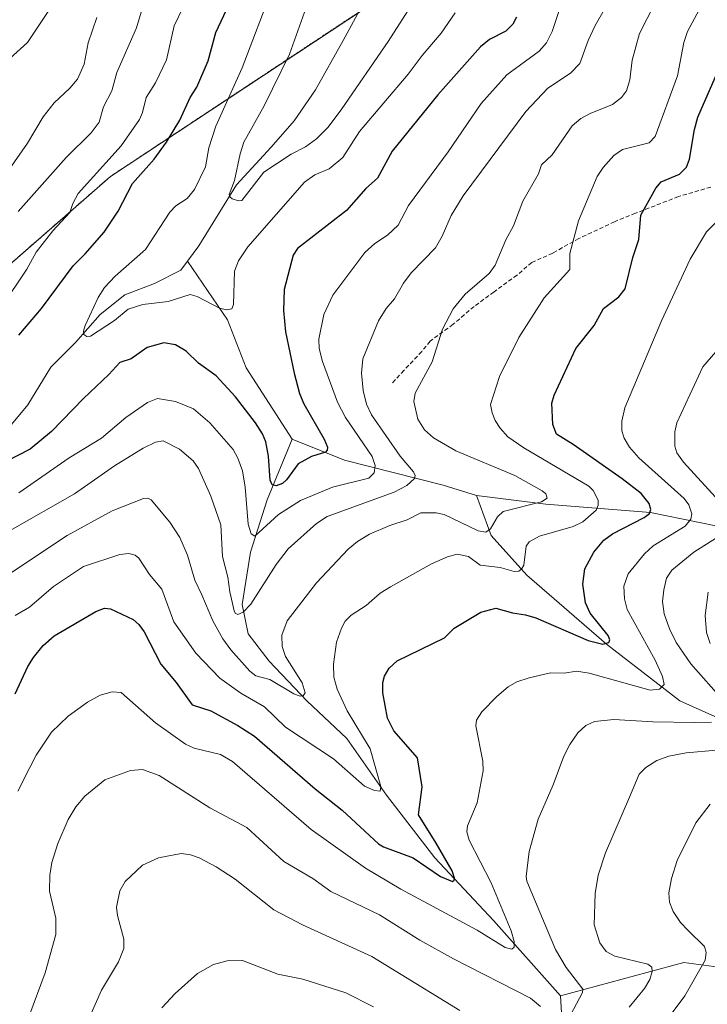
# Model space of a CAD drawing. Units: metres. Extents: x 654580 to 658030, y 4757935 to 4760326.
# Drawn here: x 654846 to 655010, y 4759291 to 4759526 of the extents above; entities that cross this region are included whole.
import ezdxf

# ---------------------------------------------------------------- set-up
doc = ezdxf.new("R2010")
doc.units = ezdxf.units.M
doc.header["$MEASUREMENT"] = 0
doc.linetypes.add('TRAZOS', pattern=[0.75, 0.5, -0.25])
doc.linetypes.add('TRAZOSX2', pattern=[1.5, 1, -0.5])
for name, color, linetype, lineweight in [('Arbolado forestal', 92, 'TRAZOS', 0), ('Arbolado forestal CxS', 92, 'Continuous', 0), ('Corriente natural lineal', 142, 'Continuous', 13), ('Curva de nivel maestra', 36, 'Continuous', 30), ('Curva de nivel normal', 36, 'Continuous', 0), ('Senda', 19, 'TRAZOSX2', 0)]:
    doc.layers.add(name, color=color, linetype=linetype, lineweight=lineweight)

# ---------------------------------------------------------------- blocks, each defined once
blk = doc.blocks.new('*U151')
at = {"layer": 'Arbolado forestal CxS', "color": 92, "linetype": 'Continuous', "lineweight": 0}
blk.add_polyline3d([(654738.85, 4759071.2, 1084), (654725.94, 4759092.72, 1076.58), (654708.72, 4759113.98, 1077.5), (654691.26, 4759128.92, 1078.23), (654667.97, 4759141.58, 1080.27), (654636.44, 4759144.26, 1081.52), (654632.02, 4759155.76, 1082.14), (654634.94, 4759198.44, 1085.42), (654624.41, 4759214.99, 1086.49), (654602.88, 4759216.26, 1088.26), (654601.66, 4759270.42, 1070.04), (654658.43, 4759275.17, 1054.87), (654721.11, 4759291.73, 1037.63), (654770.33, 4759319.58, 1032.12), (654793.61, 4759338.25, 1031.07), (654810.95, 4759377.19, 1029.63), (654819.38, 4759417.93, 1024.11), (654834.84, 4759460.22, 1033.9), (654867.25, 4759488.58, 1028.18), (654936.12, 4759534.16, 1011.73), (654966.5, 4759570.62, 1014.98), (654976.21, 4759565.99, 1020.98), (654989.25, 4759558.88, 1028.22), (655018.16, 4759548.33, 1042.99)], dxfattribs=at)
blk = doc.blocks.new('*U157')
at = {"layer": 'Curva de nivel normal', "color": 36, "linetype": 'Continuous', "lineweight": 0}
for points in [[(654992.19, 4759540.83, 1035), (654982.95, 4759524.61, 1035), (654981.28, 4759521.03, 1035), (654979.34, 4759515.57, 1035), (654977.06, 4759513.26, 1035), (654971.68, 4759509.7, 1035), (654966.44, 4759504.14, 1035), (654951.47, 4759483.96, 1035), (654948.59, 4759479.24, 1035), (654946.45, 4759474.31, 1035), (654944.9, 4759471.54, 1035), (654939.04, 4759465.61, 1035), (654937.22, 4759463.13, 1035), (654935.09, 4759459.38, 1035), (654933.1, 4759457.09, 1035), (654931.26, 4759454.12, 1035), (654927.5, 4759445.07, 1035), (654927.18, 4759441.62, 1035), (654927.61, 4759437.47, 1035), (654928.43, 4759434.17, 1035), (654929.59, 4759431.64, 1035), (654936.43, 4759421.75, 1035), (654939.62, 4759418.05, 1035), (654940, 4759417.19, 1035), (654939.87, 4759416.48, 1035), (654938.03, 4759414.79, 1035), (654934.99, 4759413.17, 1035), (654919.03, 4759407.34, 1035), (654916.49, 4759405.73, 1035), (654909.73, 4759399.66, 1035), (654906.84, 4759395.91, 1035), (654900.78, 4759386.41, 1035), (654898.93, 4759384.5, 1035), (654897.66, 4759383.99, 1035), (654897.08, 4759384.31, 1035), (654896.83, 4759384.87, 1035), (654895.77, 4759389.38, 1035), (654895.33, 4759392.88, 1035), (654894.03, 4759397.81, 1035), (654893.62, 4759405.36, 1035), (654891.24, 4759412.24, 1035), (654888.29, 4759418.88, 1035), (654887.03, 4759420.68, 1035), (654883.78, 4759423.43, 1035), (654879.87, 4759425.46, 1035), (654877.99, 4759425.12, 1035), (654875.06, 4759423.66, 1035), (654868.23, 4759419.45, 1035), (654858.72, 4759412.82, 1035), (654843.33, 4759404.02, 1035)], [(654845.21, 4759480.21, 1035), (654856.7, 4759493.1, 1035), (654862.69, 4759499.05, 1035), (654864.6, 4759501.58, 1035), (654865.61, 4759505.22, 1035), (654867.57, 4759509.04, 1035), (654868.83, 4759513.41, 1035), (654873.5, 4759524.11, 1035), (654876.97, 4759535.9, 1035)]]:
    blk.add_polyline3d(points, dxfattribs=at)
blk = doc.blocks.new('*U158')
at = {"layer": 'Curva de nivel normal', "color": 36, "linetype": 'Continuous', "lineweight": 0}
for points in [[(654997.12, 4759529.71, 1040), (654993.55, 4759522.74, 1040), (654991.82, 4759516.34, 1040), (654991.29, 4759511.65, 1040), (654990.46, 4759509.07, 1040), (654989.25, 4759507.47, 1040), (654987.15, 4759505.79, 1040), (654981.78, 4759503.66, 1040), (654979.53, 4759502.42, 1040), (654977.52, 4759500.68, 1040), (654972.73, 4759493.77, 1040), (654970.17, 4759491.39, 1040), (654969.49, 4759489.25, 1040), (654965.72, 4759482.72, 1040), (654963.49, 4759476.77, 1040), (654961.66, 4759473.43, 1040), (654959.14, 4759467.41, 1040), (654957.64, 4759465.39, 1040), (654951.94, 4759460.48, 1040), (654949.12, 4759456.99, 1040), (654946.5, 4759452.16, 1040), (654944.03, 4759444.33, 1040), (654939.98, 4759436.84, 1040), (654939.7, 4759434.82, 1040), (654940.67, 4759430.59, 1040), (654942.25, 4759428.1, 1040), (654944.36, 4759426.13, 1040), (654949.74, 4759423.04, 1040), (654963.79, 4759417.18, 1040), (654970.34, 4759413.51, 1040), (654971.17, 4759412.76, 1040), (654971.49, 4759411.74, 1040), (654970.14, 4759410.85, 1040), (654961, 4759408.55, 1040), (654959.7, 4759407.3, 1040), (654958.02, 4759404.42, 1040), (654956.9, 4759403.6, 1040), (654955.04, 4759403.99, 1040), (654946.95, 4759407.85, 1040), (654944.99, 4759408.26, 1040), (654941.4, 4759408.24, 1040), (654938.1, 4759406.62, 1040), (654933.99, 4759405.23, 1040), (654929.12, 4759403.12, 1040), (654926.23, 4759401.37, 1040), (654924.01, 4759399.59, 1040), (654916.42, 4759391.52, 1040), (654909.47, 4759382.47, 1040), (654908.22, 4759379.07, 1040), (654908.26, 4759376.33, 1040), (654909.07, 4759373.98, 1040), (654913.03, 4759367.62, 1040), (654913.75, 4759365.29, 1040), (654913.3, 4759364.52, 1040), (654912.56, 4759364.46, 1040), (654911.04, 4759365.01, 1040), (654905.34, 4759368.44, 1040), (654901.98, 4759369.35, 1040), (654900.54, 4759370.43, 1040), (654895.97, 4759375.57, 1040), (654894.1, 4759378.13, 1040), (654891.75, 4759382.49, 1040), (654889.07, 4759388.67, 1040), (654887.4, 4759392.18, 1040), (654885.68, 4759398.11, 1040), (654883.83, 4759402.33, 1040), (654881.45, 4759406.06, 1040), (654876.98, 4759411.38, 1040), (654876.23, 4759411.79, 1040), (654875.18, 4759411.65, 1040), (654867.67, 4759408.77, 1040), (654856.97, 4759402.84, 1040), (654843.63, 4759393.99, 1040)], [(654843.11, 4759490.28, 1040), (654847.44, 4759496.58, 1040), (654851.22, 4759502.81, 1040), (654853.84, 4759506.14, 1040), (654857.58, 4759509.7, 1040), (654859.37, 4759511.87, 1040), (654861, 4759515.43, 1040), (654861.96, 4759520.53, 1040), (654864, 4759526.57, 1040)]]:
    blk.add_polyline3d(points, dxfattribs=at)
blk = doc.blocks.new('*U165')
at = {"layer": 'Curva de nivel normal', "color": 36, "linetype": 'Continuous', "lineweight": 0}
for points in [[(655009.94, 4759389.29, 1065), (655009.25, 4759383.75, 1065), (655009.56, 4759379.71, 1065), (655010.46, 4759377.05, 1065)], [(655011.98, 4759351.53, 1065), (655004.71, 4759350.95, 1065), (655000.6, 4759350.1, 1065), (654997.72, 4759349.08, 1065), (654995.11, 4759347.44, 1065), (654993.47, 4759345.87, 1065), (654991.16, 4759340.33, 1065), (654985.45, 4759327.06, 1065), (654983.69, 4759321.71, 1065), (654982.94, 4759317.34, 1065), (654982.75, 4759309.87, 1065), (654984.06, 4759305.58, 1065), (654985.62, 4759303.48, 1065), (654987.7, 4759302.34, 1065), (654995.54, 4759300.49, 1065), (654996.54, 4759299.78, 1065), (654996.62, 4759298.7, 1065), (654996.06, 4759296.78, 1065), (654994.72, 4759294.66, 1065), (654991.07, 4759290.21, 1065)], [(654950.66, 4759289.41, 1065), (654929.68, 4759302.31, 1065), (654913.15, 4759309.85, 1065), (654906.25, 4759313.43, 1065), (654897.07, 4759320.72, 1065), (654892.48, 4759323.71, 1065), (654888.47, 4759325.84, 1065), (654886.41, 4759326.54, 1065), (654884.13, 4759326.87, 1065), (654878.78, 4759325.89, 1065), (654874.94, 4759324.09, 1065), (654870.79, 4759320.18, 1065), (654869.49, 4759317.94, 1065), (654868.72, 4759314.06, 1065), (654868.92, 4759312.1, 1065), (654870.44, 4759306.43, 1065), (654870.43, 4759304.16, 1065), (654869.18, 4759301.04, 1065), (654865.12, 4759294.27, 1065), (654859.96, 4759282.53, 1065)]]:
    blk.add_polyline3d(points, dxfattribs=at)
blk = doc.blocks.new('*U175')
at = {"layer": 'Curva de nivel normal', "color": 36, "linetype": 'Continuous', "lineweight": 0}
blk.add_polyline3d([(655013.99, 4759479.76, 1055), (655009.56, 4759475.4, 1055), (655005.66, 4759468.81, 1055), (654998.83, 4759454.08, 1055), (654990.02, 4759433.37, 1055), (654989.36, 4759430.13, 1055), (654989.36, 4759427.83, 1055), (654989.9, 4759426.11, 1055), (654991.21, 4759423.9, 1055), (654993.41, 4759421.42, 1055), (655004.26, 4759411.7, 1055), (655005.35, 4759410.17, 1055), (655006.02, 4759408, 1055), (655005.81, 4759406.76, 1055), (655004.47, 4759405.06, 1055), (654996.85, 4759400.37, 1055), (654994.76, 4759398.47, 1055), (654990.88, 4759393.68, 1055), (654989.79, 4759390.7, 1055), (654989.94, 4759387.71, 1055), (654990.64, 4759385.2, 1055), (654997.27, 4759373.03, 1055), (654999.03, 4759369.16, 1055), (654999.43, 4759367.24, 1055), (654998.35, 4759366.13, 1055), (654996.11, 4759365.89, 1055), (654981.54, 4759369.93, 1055), (654978.54, 4759370.41, 1055), (654975.58, 4759369.99, 1055), (654972.34, 4759370.01, 1055), (654967.26, 4759368.88, 1055), (654964.3, 4759367.89, 1055), (654962.24, 4759366.7, 1055), (654959.53, 4759364.38, 1055), (654955.93, 4759360.73, 1055), (654954.64, 4759358.72, 1055), (654954.52, 4759357.35, 1055), (654956.18, 4759348.96, 1055), (654956.24, 4759346.63, 1055), (654954.79, 4759338.98, 1055), (654952.48, 4759333.46, 1055), (654952.35, 4759332.1, 1055), (654952.92, 4759330.04, 1055), (654958.13, 4759319.87, 1055), (654962.96, 4759308.43, 1055), (654963.66, 4759305.91, 1055), (654963.67, 4759304.5, 1055), (654963.06, 4759304.02, 1055), (654961.52, 4759304.44, 1055), (654954.82, 4759308.57, 1055), (654936.56, 4759318.35, 1055), (654928.15, 4759323.37, 1055), (654915.22, 4759332.6, 1055), (654896.41, 4759348.83, 1055), (654893.54, 4759350.5, 1055), (654887.25, 4759352.02, 1055), (654885.17, 4759353.04, 1055), (654877.99, 4759358.08, 1055), (654869.86, 4759365.34, 1055), (654867.65, 4759365.51, 1055), (654864.82, 4759364.68, 1055), (654861.79, 4759363, 1055), (654857.2, 4759359.65, 1055), (654853.19, 4759355.87, 1055), (654849.56, 4759350.41, 1055), (654847.99, 4759347.44, 1055), (654845.13, 4759341.79, 1055)], dxfattribs=at)
blk = doc.blocks.new('*U179')
at = {"layer": 'Curva de nivel normal', "color": 36, "linetype": 'Continuous', "lineweight": 0}
for points in [[(654885.56, 4759531.09, 1030), (654882.52, 4759524.55, 1030), (654880.63, 4759516.48, 1030), (654878.01, 4759510.99, 1030), (654875.81, 4759507.44, 1030), (654874.94, 4759503.88, 1030), (654874.18, 4759502.16, 1030), (654869.83, 4759495.88, 1030), (654859.56, 4759484.52, 1030), (654858.3, 4759482.15, 1030), (654857.6, 4759479.96, 1030), (654853.5, 4759475.6, 1030), (654849.57, 4759470.49, 1030), (654847.3, 4759466.42, 1030), (654841.15, 4759457.29, 1030)], [(654845.39, 4759413.02, 1030), (654857.4, 4759421.35, 1030), (654865.13, 4759426.09, 1030), (654870.97, 4759431.06, 1030), (654876.14, 4759434.63, 1030), (654878.52, 4759435.53, 1030), (654882.83, 4759434.82, 1030), (654887.12, 4759433.06, 1030), (654891, 4759429.78, 1030), (654896.54, 4759423.36, 1030), (654897.71, 4759421.28, 1030), (654898.76, 4759418.25, 1030), (654899.4, 4759414.36, 1030), (654900.18, 4759405.51, 1030), (654900.88, 4759403.25, 1030), (654901.77, 4759402.67, 1030), (654907.37, 4759407.85, 1030), (654912.64, 4759411.22, 1030), (654920.29, 4759414.37, 1030), (654928.96, 4759416.57, 1030), (654930.24, 4759417.79, 1030), (654930.46, 4759419.56, 1030), (654929.77, 4759421.69, 1030), (654923.38, 4759431.01, 1030), (654921.45, 4759434.72, 1030), (654917.91, 4759444.38, 1030), (654917.1, 4759447.53, 1030), (654917.03, 4759449.77, 1030), (654918.17, 4759455.65, 1030), (654920.38, 4759460.27, 1030), (654928.03, 4759470.4, 1030), (654930.35, 4759472.6, 1030), (654933.37, 4759474.59, 1030), (654935.98, 4759476.94, 1030), (654938.45, 4759481.66, 1030), (654947.88, 4759494.46, 1030), (654955.74, 4759506.04, 1030), (654961.87, 4759512.85, 1030), (654969.61, 4759518.52, 1030), (654971.4, 4759520.47, 1030), (654972.71, 4759523.21, 1030), (654975.6, 4759531.86, 1030)]]:
    blk.add_polyline3d(points, dxfattribs=at)
blk = doc.blocks.new('*U181')
at = {"layer": 'Curva de nivel normal', "color": 36, "linetype": 'Continuous', "lineweight": 0}
blk.add_polyline3d([(654916.01, 4759534.58, 1015), (654910.03, 4759517.81, 1015), (654903.95, 4759505.47, 1015), (654899.14, 4759496.82, 1015), (654898.21, 4759494.03, 1015), (654896.92, 4759487.65, 1015), (654895.61, 4759484.27, 1015), (654895.74, 4759483.71, 1015), (654896.33, 4759483.23, 1015), (654897.86, 4759482.78, 1015), (654898.66, 4759482.89, 1015), (654903.88, 4759489.6, 1015), (654910.4, 4759493.91, 1015), (654913.87, 4759495.7, 1015), (654916.49, 4759497.6, 1015), (654919.22, 4759500.38, 1015), (654922.54, 4759504.73, 1015), (654933.54, 4759520.81, 1015), (654939.66, 4759530.38, 1015)], dxfattribs=at)
blk = doc.blocks.new('*U187')
at = {"layer": 'Curva de nivel normal', "color": 36, "linetype": 'Continuous', "lineweight": 0}
for points in [[(655010.48, 4759533.46, 1045), (655004.99, 4759523.18, 1045), (655004.16, 4759520.62, 1045), (655002.62, 4759512.61, 1045), (654997.31, 4759498.15, 1045), (654995.84, 4759496.62, 1045), (654989.54, 4759495, 1045), (654987.45, 4759493.58, 1045), (654984.87, 4759490.71, 1045), (654983.49, 4759488.55, 1045), (654978.98, 4759477.98, 1045), (654976.93, 4759470.21, 1045), (654976.91, 4759466.36, 1045), (654970.77, 4759459.61, 1045), (654964.73, 4759450.12, 1045), (654960.18, 4759440.8, 1045), (654958.02, 4759434.11, 1045), (654958.37, 4759432.1, 1045), (654959.14, 4759430.34, 1045), (654960.28, 4759428.48, 1045), (654962.1, 4759426.44, 1045), (654965.93, 4759423.79, 1045), (654981.45, 4759414.59, 1045), (654982.5, 4759413.58, 1045), (654983.67, 4759411.28, 1045), (654983.72, 4759410.12, 1045), (654983.18, 4759408.93, 1045), (654980.02, 4759406.08, 1045), (654977.71, 4759405.01, 1045), (654969.72, 4759402.65, 1045), (654967.2, 4759401.34, 1045), (654966.5, 4759400.31, 1045), (654965.93, 4759395.78, 1045), (654965.4, 4759394.82, 1045), (654964.72, 4759394.31, 1045), (654963.61, 4759394.25, 1045), (654960.29, 4759395.22, 1045), (654955.51, 4759395.74, 1045), (654952.75, 4759397.84, 1045), (654950.04, 4759398.36, 1045), (654947.74, 4759397.74, 1045), (654943.88, 4759396.05, 1045), (654934.15, 4759390.54, 1045), (654931.65, 4759389.09, 1045), (654928.33, 4759386.14, 1045), (654924.71, 4759383.84, 1045), (654923.33, 4759382.38, 1045), (654922.4, 4759380.7, 1045), (654921.27, 4759377.33, 1045), (654920.54, 4759372.13, 1045), (654920.61, 4759368.97, 1045), (654921.39, 4759366.15, 1045), (654923.8, 4759360.93, 1045), (654929.26, 4759351.86, 1045), (654931.78, 4759342.88, 1045), (654931.69, 4759341.8, 1045), (654930.28, 4759341.97, 1045), (654927.92, 4759342.95, 1045), (654920.49, 4759349.47, 1045), (654909.04, 4759357.08, 1045), (654904.07, 4759361.92, 1045), (654898.43, 4759365.16, 1045), (654893.4, 4759368.75, 1045), (654887.68, 4759374.7, 1045), (654882.42, 4759382.23, 1045), (654879.51, 4759390, 1045), (654876.62, 4759393.55, 1045), (654874.01, 4759397.45, 1045), (654873.15, 4759398.13, 1045), (654871.64, 4759398.52, 1045), (654869.48, 4759398.3, 1045), (654860.85, 4759395.4, 1045), (654853.69, 4759390.68, 1045), (654847.98, 4759385.7, 1045), (654844.54, 4759383.75, 1045)], [(654843.29, 4759516.73, 1045), (654847.49, 4759520.57, 1045), (654855.58, 4759532.83, 1045)]]:
    blk.add_polyline3d(points, dxfattribs=at)
blk = doc.blocks.new('*U200')
at = {"layer": 'Curva de nivel normal', "color": 36, "linetype": 'Continuous', "lineweight": 0}
for points in [[(655010.45, 4759338.66, 1070), (655006.97, 4759334.21, 1070), (655002.56, 4759325.18, 1070), (655001.17, 4759320.89, 1070), (655000.53, 4759317.47, 1070), (655000.74, 4759315.28, 1070), (655001.58, 4759313.05, 1070), (655003.36, 4759310.44, 1070), (655005.2, 4759308.52, 1070), (655009.06, 4759304.64, 1070), (655009.49, 4759303.23, 1070), (655009.24, 4759301.41, 1070), (655004.36, 4759292.87, 1070), (654999.45, 4759286.29, 1070)], [(654930.06, 4759290.25, 1070), (654923.46, 4759293.63, 1070), (654913.18, 4759296.89, 1070), (654907.24, 4759298.1, 1070), (654898.8, 4759301.33, 1070), (654895.15, 4759301.29, 1070), (654891.84, 4759300.36, 1070), (654888.09, 4759298.21, 1070), (654882.7, 4759293.49, 1070), (654879.5, 4759290, 1070)]]:
    blk.add_polyline3d(points, dxfattribs=at)
blk = doc.blocks.new('*U203')
at = {"layer": 'Curva de nivel normal', "color": 36, "linetype": 'Continuous', "lineweight": 0}
for points in [[(655011.82, 4759446.71, 1060), (655008.69, 4759443.11, 1060), (655002.49, 4759429.77, 1060), (655001.98, 4759427.58, 1060), (655002.03, 4759424.14, 1060), (655002.49, 4759422.61, 1060), (655004.04, 4759420.38, 1060), (655012.55, 4759411.05, 1060)], [(655013.47, 4759403.25, 1060), (655006.56, 4759398.89, 1060), (655001.25, 4759394.57, 1060), (654999.99, 4759392.64, 1060), (654999.34, 4759389.9, 1060), (654999.08, 4759387.08, 1060), (654999.45, 4759384.1, 1060), (655000.71, 4759380.55, 1060), (655002.29, 4759377.29, 1060), (655005.85, 4759372.16, 1060), (655013.67, 4759363.31, 1060)], [(655010.74, 4759358.27, 1060), (655006.71, 4759358.19, 1060), (654996.78, 4759358.34, 1060), (654987.4, 4759358.91, 1060), (654982.83, 4759358.4, 1060), (654980.78, 4759357.5, 1060), (654978.87, 4759355.69, 1060), (654976.9, 4759352.96, 1060), (654975.46, 4759350.11, 1060), (654972.95, 4759343.29, 1060), (654969.37, 4759335.06, 1060), (654967.23, 4759327.36, 1060), (654966.54, 4759321.43, 1060), (654966.64, 4759320.29, 1060), (654973.52, 4759304, 1060), (654976.05, 4759299.66, 1060), (654980.07, 4759294.46, 1060), (654979.95, 4759293.7, 1060), (654975.72, 4759285.75, 1060)], [(654969.92, 4759290.36, 1060), (654967.51, 4759292.34, 1060), (654949.14, 4759301.73, 1060), (654941.14, 4759306.16, 1060), (654931.47, 4759312.23, 1060), (654919.91, 4759317.81, 1060), (654915.56, 4759320.89, 1060), (654908.69, 4759324.97, 1060), (654899.86, 4759333.07, 1060), (654891.02, 4759337.83, 1060), (654878.93, 4759345.5, 1060), (654874.9, 4759346.95, 1060), (654872.03, 4759346.72, 1060), (654865.9, 4759344.48, 1060), (654861.12, 4759340.59, 1060), (654858.99, 4759338.06, 1060), (654857.17, 4759335.01, 1060), (654854.72, 4759329.25, 1060), (654853.28, 4759324.72, 1060), (654852.77, 4759321.73, 1060), (654852.69, 4759317.93, 1060), (654854.25, 4759311.42, 1060), (654854.23, 4759307.58, 1060), (654851.72, 4759298.38, 1060), (654847.75, 4759287.91, 1060)]]:
    blk.add_polyline3d(points, dxfattribs=at)
blk = doc.blocks.new('*U232')
at = {"layer": 'Curva de nivel maestra', "color": 36, "linetype": 'Continuous', "lineweight": 30}
for points in [[(654964.19, 4759526.61, 1025), (654963.34, 4759524.93, 1025), (654961.63, 4759523.33, 1025), (654957.77, 4759521.32, 1025), (654955.64, 4759519.58, 1025), (654945.42, 4759508.11, 1025), (654940.61, 4759502.23, 1025), (654934.5, 4759494.66, 1025), (654931.05, 4759488.2, 1025), (654928.26, 4759485.7, 1025), (654923.63, 4759480.43, 1025), (654911.89, 4759471.41, 1025), (654910.87, 4759469.81, 1025), (654908.77, 4759461.63, 1025), (654908.57, 4759456.55, 1025), (654909.09, 4759451.52, 1025), (654911.09, 4759441.58, 1025), (654912.42, 4759436.78, 1025), (654913.44, 4759434.3, 1025), (654918.3, 4759425.88, 1025), (654919.08, 4759423.95, 1025), (654919.04, 4759423.26, 1025), (654918.58, 4759422.71, 1025), (654915.23, 4759421.72, 1025), (654912.1, 4759419.94, 1025), (654909.31, 4759416.11, 1025), (654908.37, 4759415.25, 1025), (654906.79, 4759414.71, 1025), (654905.88, 4759414.94, 1025), (654905.41, 4759416.04, 1025), (654905.02, 4759421.76, 1025), (654904.36, 4759425.21, 1025), (654903.58, 4759427.12, 1025), (654901.9, 4759429.71, 1025), (654897.11, 4759435.94, 1025), (654892.5, 4759441.01, 1025), (654888.31, 4759444.02, 1025), (654885.35, 4759446.85, 1025), (654882.81, 4759448.35, 1025), (654879.99, 4759448.85, 1025), (654876.05, 4759447.77, 1025), (654872.2, 4759445.01, 1025), (654869.51, 4759444.17, 1025), (654866.86, 4759441.26, 1025), (654860.86, 4759435.6, 1025), (654853.18, 4759427.68, 1025), (654848.1, 4759423.46, 1025), (654836.72, 4759417.65, 1025)], [(654845.42, 4759450.66, 1025), (654850.83, 4759457.06, 1025), (654858.35, 4759467.28, 1025), (654861.25, 4759470.09, 1025), (654865.8, 4759475.3, 1025), (654869.12, 4759480.29, 1025), (654872.53, 4759486.94, 1025), (654877.74, 4759492.71, 1025), (654880.69, 4759496.76, 1025), (654883.81, 4759502, 1025), (654886.34, 4759507.44, 1025), (654887.86, 4759509.94, 1025), (654890.59, 4759516.2, 1025), (654892.4, 4759522.98, 1025), (654894.94, 4759528.39, 1025)]]:
    blk.add_polyline3d(points, dxfattribs=at)

msp = doc.modelspace()

# ---------------------------------------------------------------- linework, layer by layer
at = {"layer": 'Arbolado forestal', "color": 92, "linetype": 'TRAZOS', "lineweight": 0}
msp.add_polyline3d([(654601.66, 4759270.42, 1070.04), (654658.43, 4759275.17, 1054.87), (654680.63, 4759281.03, 1043.56), (654721.11, 4759291.73, 1037.63), (654770.32, 4759319.58, 1032.12), (654793.61, 4759338.25, 1031.07), (654804.15, 4759361.93, 1027.43), (654810.95, 4759377.19, 1029.63), (654818.57, 4759413.98, 1023.88), (654819.38, 4759417.93, 1024.11), (654834.84, 4759460.22, 1033.9), (654867.25, 4759488.58, 1028.18), (654926.45, 4759527.76, 1009.56), (654936.12, 4759534.16, 1011.73), (654966.5, 4759570.62, 1014.98)], dxfattribs=at)
msp.add_polyline3d([(654601.66, 4759270.42, 1070.04), (654658.43, 4759275.17, 1054.87), (654680.63, 4759281.03, 1043.56), (654721.11, 4759291.73, 1037.63), (654770.32, 4759319.58, 1032.12), (654793.61, 4759338.25, 1031.07), (654804.15, 4759361.93, 1027.43), (654810.95, 4759377.19, 1029.63), (654818.57, 4759413.98, 1023.88), (654819.38, 4759417.93, 1024.11), (654834.84, 4759460.22, 1033.9), (654867.25, 4759488.58, 1028.18), (654926.45, 4759527.76, 1009.56), (654936.12, 4759534.16, 1011.73), (654966.5, 4759570.62, 1014.98)], dxfattribs=at)
at = {"layer": 'Arbolado forestal CxS', "color": 92, "linetype": 'Continuous', "lineweight": 0}
msp.add_polyline3d([(654936.12, 4759534.16, 1011.73), (654867.25, 4759488.58, 1028.18), (654834.84, 4759460.22, 1033.9), (654819.38, 4759417.93, 1024.11), (654810.95, 4759377.19, 1029.63), (654793.61, 4759338.25, 1031.07), (654770.33, 4759319.58, 1032.12), (654721.11, 4759291.73, 1037.63), (654658.43, 4759275.17, 1054.87), (654601.66, 4759270.42, 1070.04), (654586.16, 4759956.1, 1169.62)], dxfattribs=at)
at = {"layer": 'Corriente natural lineal', "color": 142, "linetype": 'Continuous', "lineweight": 13}
for points in [[(654885.66, 4759468.39, 1017.65), (654888.35, 4759472.06, 1017.08), (654897.37, 4759486.57, 1015.32), (654905.6, 4759495.59, 1013.28), (654911.09, 4759501.86, 1012.56), (654916.19, 4759509.32, 1012.27), (654922.86, 4759521.08, 1011.14), (654931.09, 4759536.37, 1008.67)], [(654802.63, 4759394.35, 1025.65), (654804.83, 4759401.87, 1025.16), (654810.71, 4759408.93, 1024.57), (654827.18, 4759419.52, 1023.74), (654838.16, 4759425.01, 1023.41), (654843.65, 4759429.32, 1023.11), (654847.57, 4759434.03, 1022.66), (654853.06, 4759443.05, 1021.73), (654858.94, 4759448.93, 1021.16), (654864.82, 4759455.59, 1019.95), (654870.71, 4759460.3, 1019.37), (654877.76, 4759463.05, 1018.59), (654884.04, 4759466.18, 1018.16), (654885.66, 4759468.39, 1017.65)], [(654910.68, 4759425.86, 1023.29), (654899.68, 4759442.86, 1021.62), (654895.18, 4759454.36, 1020.53), (654885.66, 4759468.39, 1017.65)], [(654974.68, 4759292.86, 1058.32), (654958.68, 4759310.86, 1053.8), (654944.68, 4759325.86, 1049.72), (654933.18, 4759340.86, 1046), (654923.68, 4759354.36, 1043.02), (654914.18, 4759363.36, 1040.55), (654905.18, 4759372.86, 1038.4), (654900.18, 4759379.36, 1036.42), (654898.68, 4759386.36, 1034.82), (654900.68, 4759398.86, 1031.55), (654904.68, 4759411.36, 1027.31), (654910.68, 4759425.86, 1023.29)], [(654954.68, 4759412.36, 1036.94), (654946.68, 4759414.86, 1036.53), (654923.18, 4759420.86, 1026.77), (654910.68, 4759425.86, 1023.29)], [(655033.16, 4759346.41, 1073.25), (655022.18, 4759354.86, 1064.65), (655003.18, 4759363.36, 1056.96), (654985.68, 4759376.86, 1050.25), (654966.68, 4759393.36, 1045.4), (654958.18, 4759402.86, 1040.4), (654954.68, 4759412.36, 1036.94)], [(655050.34, 4759391.9, 1072.94), (655045.7, 4759394.51, 1069.88), (655028.18, 4759398.86, 1065.42), (655015.68, 4759404.36, 1060.85), (654996.18, 4759408.36, 1049.78), (654971.18, 4759410.36, 1040.76), (654954.68, 4759412.36, 1036.94)], [(655013.73, 4759299.6, 1072.99), (655004.18, 4759300.86, 1068.14), (654974.68, 4759292.86, 1058.32)], [(654990.11, 4759254.65, 1071.75), (654988.18, 4759258.86, 1068.84), (654975.18, 4759284.86, 1060.35), (654974.68, 4759292.86, 1058.32)]]:
    msp.add_polyline3d(points, dxfattribs=at)
at = {"layer": 'Curva de nivel maestra', "color": 36, "linetype": 'Continuous', "lineweight": 30}
msp.add_polyline3d([(654844.54, 4759365.01, 1050), (654847.56, 4759371.55, 1050), (654848.91, 4759373.74, 1050), (654851.18, 4759376.6, 1050), (654853.83, 4759378.85, 1050), (654863.78, 4759384.67, 1050), (654865.85, 4759385.52, 1050), (654867.31, 4759385.36, 1050), (654872.7, 4759382.75, 1050), (654874.02, 4759381.6, 1050), (654875.31, 4759379.87, 1050), (654879.3, 4759372.08, 1050), (654882.95, 4759367.77, 1050), (654886.8, 4759362.39, 1050), (654891.22, 4759360.94, 1050), (654897.68, 4759357.48, 1050), (654901.65, 4759354.94, 1050), (654916.1, 4759342.37, 1050), (654922.62, 4759337.24, 1050), (654931.23, 4759329.18, 1050), (654932.44, 4759328.47, 1050), (654939.53, 4759325.89, 1050), (654946.08, 4759321.42, 1050), (654948.89, 4759320.2, 1050), (654949.33, 4759320.49, 1050), (654949.37, 4759320.96, 1050), (654948.88, 4759322.71, 1050), (654945, 4759329.34, 1050), (654940.79, 4759336.15, 1050), (654941.71, 4759342.78, 1050), (654940.58, 4759349.73, 1050), (654934.94, 4759356.2, 1050), (654933.42, 4759359.22, 1050), (654932.31, 4759365.27, 1050), (654932.33, 4759367.77, 1050), (654932.7, 4759369.25, 1050), (654933.82, 4759371.14, 1050), (654935.71, 4759372.91, 1050), (654946.98, 4759378.43, 1050), (654949.31, 4759380.67, 1050), (654955.72, 4759384.52, 1050), (654959.26, 4759385.46, 1050), (654963.26, 4759384.35, 1050), (654966.32, 4759383.93, 1050), (654968.8, 4759383.18, 1050), (654981.32, 4759377.73, 1050), (654984.82, 4759376.88, 1050), (654986.23, 4759377.28, 1050), (654986.46, 4759377.94, 1050), (654986.05, 4759378.99, 1050), (654981.82, 4759384.3, 1050), (654980.66, 4759386.74, 1050), (654980, 4759391.21, 1050), (654980.54, 4759394.89, 1050), (654982.67, 4759398.84, 1050), (654985.01, 4759401.73, 1050), (654987.1, 4759403.22, 1050), (654994.66, 4759407.11, 1050), (654995.97, 4759408.12, 1050), (654996.3, 4759409.07, 1050), (654995.89, 4759410.47, 1050), (654993.95, 4759412.9, 1050), (654989.44, 4759416.36, 1050), (654977.76, 4759424.56, 1050), (654973.71, 4759427.06, 1050), (654972.9, 4759429.38, 1050), (654972.65, 4759434.45, 1050), (654973.18, 4759436.32, 1050), (654978.33, 4759447.53, 1050), (654982.7, 4759453.01, 1050), (654985, 4759457.06, 1050), (654988.65, 4759459.83, 1050), (654990.16, 4759461.76, 1050), (654991.98, 4759469.2, 1050), (654993.38, 4759473.52, 1050), (654993.91, 4759479.36, 1050), (654997.47, 4759485.76, 1050), (654998.75, 4759487.27, 1050), (655003.11, 4759489.18, 1050), (655004.74, 4759490.8, 1050), (655005.46, 4759492.71, 1050), (655006.71, 4759499.81, 1050), (655007.52, 4759502.74, 1050), (655012.71, 4759514.8, 1050)], dxfattribs=at)
at = {"layer": 'Curva de nivel normal', "color": 36, "linetype": 'Continuous', "lineweight": 0}
msp.add_polyline3d([(654906.08, 4759534.04, 1020), (654898.69, 4759514.5, 1020), (654892.44, 4759500.6, 1020), (654890.78, 4759495.4, 1020), (654889.99, 4759490.88, 1020), (654887.34, 4759485.48, 1020), (654885.57, 4759483.31, 1020), (654882.86, 4759481.55, 1020), (654881.44, 4759480.1, 1020), (654875.61, 4759471.12, 1020), (654868.39, 4759464.74, 1020), (654865.85, 4759462.04, 1020), (654864.32, 4759459.7, 1020), (654861.27, 4759453.02, 1020), (654860.8, 4759451.68, 1020), (654860.9, 4759450.88, 1020), (654861.66, 4759450.34, 1020), (654862.5, 4759450.44, 1020), (654868.21, 4759454.17, 1020), (654871.51, 4759456.89, 1020), (654875.04, 4759457.99, 1020), (654881.01, 4759458.74, 1020), (654886.29, 4759460.37, 1020), (654887.98, 4759459.9, 1020), (654893.33, 4759457.16, 1020), (654894.98, 4759456.71, 1020), (654896.25, 4759456.94, 1020), (654896.64, 4759458.01, 1020), (654896.86, 4759465.95, 1020), (654897.81, 4759468.45, 1020), (654900.06, 4759471.75, 1020), (654913.62, 4759487.22, 1020), (654916.02, 4759488.96, 1020), (654919.46, 4759490.38, 1020), (654922.78, 4759493.09, 1020), (654926.72, 4759499.37, 1020), (654938.35, 4759513.01, 1020), (654941.66, 4759517.48, 1020), (654946.22, 4759522.83, 1020), (654949.54, 4759527.67, 1020)], dxfattribs=at)
at = {"layer": 'Senda', "color": 19, "linetype": 'TRAZOSX2', "lineweight": 0}
msp.add_polyline3d([(655010.61, 4759486.05, 1053.37), (655002.86, 4759483.8, 1051.52), (654992.6, 4759479.79, 1049.23), (654987.6, 4759477.79, 1047.69), (654979.09, 4759473.79, 1045.21), (654972.84, 4759470.29, 1043.92), (654967.84, 4759468.04, 1042.73), (654964.33, 4759465.03, 1042.01), (654958.83, 4759461.03, 1041.19), (654954.08, 4759457.53, 1040.95), (654949.07, 4759453.28, 1040.24), (654943.57, 4759449.27, 1039.33), (654941.57, 4759446.77, 1039.08), (654937.32, 4759442.27, 1038.45), (654934.56, 4759439.27, 1037.95)], dxfattribs=at)

# ---------------------------------------------------------------- block references
at = {"layer": 'Arbolado forestal CxS', "color": 92, "linetype": 'Continuous', "lineweight": 0}
msp.add_blockref('*U151', (0, 0), dxfattribs=at)
at = {"layer": 'Curva de nivel maestra', "color": 36, "linetype": 'Continuous', "lineweight": 30}
msp.add_blockref('*U232', (0, 0), dxfattribs=at)
at = {"layer": 'Curva de nivel normal', "color": 36, "linetype": 'Continuous', "lineweight": 0}
for name in ['*U200', '*U165', '*U203', '*U175', '*U187', '*U158', '*U157', '*U179', '*U181']:
    msp.add_blockref(name, (0, 0), dxfattribs=at)

doc.saveas('drawing.dxf')
